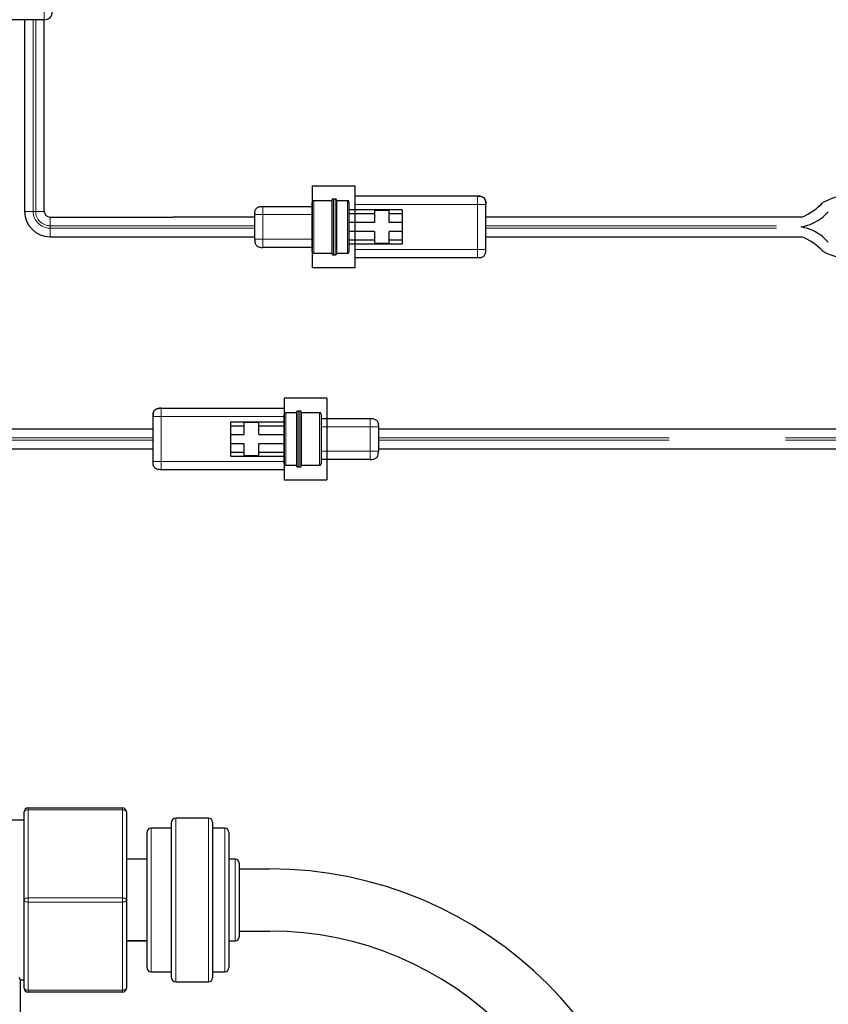
# Model space of a CAD drawing. Units: inches. Extents: x -0.3 to 25.6, y -0.4 to 19.
# Drawn here: x 5.8 to 6.5, y 15.1 to 16 of the extents above; entities that cross this region are included whole.
import ezdxf

# ---------------------------------------------------------------- set-up
doc = ezdxf.new("R2010")
doc.units = ezdxf.units.IN
doc.header["$MEASUREMENT"] = 0
doc.linetypes.add('PHANTOM', pattern=[0.5, 0.25, -0.05, 0.05, -0.05, 0.05, -0.05])
doc.layers.add('OBJ', color=7, linetype='Continuous')

msp = doc.modelspace()

# ---------------------------------------------------------------- linework, layer by layer
at = {"linetype": 'Continuous'}
for p, q in [((5.805744, 15.995787), (5.767698, 15.995787)), ((5.788835, 15.995787), (5.788835, 15.831001)), ((5.805744, 15.831001), (5.805744, 15.995787)), ((6.036011, 15.852842), (6.072648, 15.852842)), ((6.036011, 15.852842), (6.036011, 15.782387)), ((6.072648, 15.852842), (6.072648, 15.782387)), ((6.178331, 15.844035), (6.072648, 15.844035)), ((5.993738, 15.835228), (6.036011, 15.835228)), ((6.05292, 15.84016), (6.03742, 15.84016)), ((6.05292, 15.84016), (6.05292, 15.795068)), ((6.056261, 15.841569), (6.053806, 15.841569)), ((6.066307, 15.84016), (6.057148, 15.84016)), ((6.067716, 15.838751), (6.067716, 15.796477)), ((6.185377, 15.798239), (6.185377, 15.83699)), ((5.986692, 15.807046), (5.986692, 15.828183)), ((5.986707, 15.829255), (5.986704, 15.828693)), ((6.113512, 15.83241), (6.067716, 15.83241)), ((6.089557, 15.828887), (6.067716, 15.828887)), ((6.102239, 15.831705), (6.089557, 15.831705)), ((6.089557, 15.831705), (6.089557, 15.828887)), ((6.089557, 15.828887), (6.089557, 15.821489)), ((6.102239, 15.828887), (6.102239, 15.831705)), ((6.113512, 15.828887), (6.102239, 15.828887)), ((6.102239, 15.821489), (6.102239, 15.828887)), ((6.113512, 15.83241), (6.113512, 15.828887)), ((6.113512, 15.828887), (6.113512, 15.821489)), ((6.457115, 15.82611), (6.185377, 15.82611)), ((6.475001, 15.826069), (6.479836, 15.830658)), ((5.810676, 15.826069), (5.916236, 15.826069)), ((5.986692, 15.826069), (5.916236, 15.826069)), ((6.089557, 15.821489), (6.067716, 15.821489)), ((6.113512, 15.821489), (6.102239, 15.821489)), ((6.113512, 15.821489), (6.113512, 15.813739)), ((6.456971, 15.817747), (6.456364, 15.817614)), ((6.089557, 15.813739), (6.067716, 15.813739)), ((6.089557, 15.813739), (6.089557, 15.806341)), ((6.102239, 15.806341), (6.102239, 15.813739)), ((6.113512, 15.813739), (6.102239, 15.813739)), ((6.113512, 15.813739), (6.113512, 15.806341)), ((6.456971, 15.817481), (6.456364, 15.817614)), ((5.810676, 15.809159), (5.916236, 15.809159)), ((5.916236, 15.809159), (5.986692, 15.809159)), ((6.089557, 15.806341), (6.067716, 15.806341)), ((6.113512, 15.802818), (6.067716, 15.802818)), ((6.089557, 15.806341), (6.089557, 15.803523)), ((6.089557, 15.803523), (6.102239, 15.803523)), ((6.113512, 15.806341), (6.102239, 15.806341)), ((6.102239, 15.803523), (6.102239, 15.806341)), ((6.113512, 15.806341), (6.113512, 15.802818)), ((6.185377, 15.80916), (6.457015, 15.80916)), ((6.475001, 15.809159), (6.479836, 15.804571)), ((6.036011, 15.8), (5.993738, 15.8)), ((6.03742, 15.795068), (6.05292, 15.795068)), ((6.053806, 15.793659), (6.056261, 15.793659)), ((6.057148, 15.795068), (6.066307, 15.795068)), ((6.072648, 15.791194), (6.178331, 15.791194)), ((6.072648, 15.782387), (6.036011, 15.782387)), ((6.048606, 15.67048), (6.011969, 15.67048)), ((6.011969, 15.67048), (6.011969, 15.600024)), ((6.048606, 15.67048), (6.048606, 15.600024)), ((5.906286, 15.661673), (6.011969, 15.661673)), ((6.022538, 15.657796), (6.013379, 15.657796)), ((6.025879, 15.659206), (6.023424, 15.659206)), ((6.042265, 15.657796), (6.026765, 15.657796)), ((5.89924, 15.615877), (5.89924, 15.654627)), ((5.966173, 15.650046), (6.011969, 15.650046)), ((5.966173, 15.646524), (5.966173, 15.650046)), ((5.990128, 15.649342), (5.977446, 15.649342)), ((5.977446, 15.649342), (5.977446, 15.646524)), ((5.990128, 15.646524), (5.990128, 15.649342)), ((6.043674, 15.652865), (6.085948, 15.652865)), ((5.89924, 15.643707), (5.776857, 15.643707)), ((5.89924, 15.626797), (5.89924, 15.643707)), ((5.966173, 15.646524), (5.977446, 15.646524)), ((5.966173, 15.639126), (5.966173, 15.646524)), ((5.977446, 15.646524), (5.977446, 15.639126)), ((5.990128, 15.646524), (6.011969, 15.646524)), ((5.990128, 15.639126), (5.990128, 15.646524)), ((6.092993, 15.645819), (6.092993, 15.624682)), ((6.945959, 15.643705), (6.092993, 15.643705)), ((5.966173, 15.639126), (5.977446, 15.639126)), ((5.966173, 15.631376), (5.966173, 15.639126)), ((5.966173, 15.631376), (5.977446, 15.631376)), ((5.966173, 15.623978), (5.966173, 15.631376)), ((5.977446, 15.631376), (5.977446, 15.623978)), ((5.990128, 15.639126), (6.011969, 15.639126)), ((5.990128, 15.631376), (6.011969, 15.631376)), ((5.990128, 15.623978), (5.990128, 15.631376)), ((5.776857, 15.626797), (5.89924, 15.626797)), ((5.966173, 15.623978), (5.977446, 15.623978)), ((5.966173, 15.620455), (5.966173, 15.623978)), ((5.977446, 15.623978), (5.977446, 15.62116)), ((5.990128, 15.623978), (6.011969, 15.623978)), ((5.990128, 15.62116), (5.990128, 15.623978)), ((6.092978, 15.62361), (6.092982, 15.624172)), ((6.092993, 15.626755), (6.950166, 15.626755)), ((5.966173, 15.620455), (6.011969, 15.620455)), ((5.977446, 15.62116), (5.990128, 15.62116)), ((6.085948, 15.617637), (6.043674, 15.617637)), ((6.011969, 15.608831), (5.906286, 15.608831)), ((6.013379, 15.612705), (6.022538, 15.612705)), ((6.023424, 15.611296), (6.025879, 15.611296)), ((6.026765, 15.612705), (6.042265, 15.612705)), ((6.011969, 15.600024), (6.048606, 15.600024)), ((5.791905, 15.318012), (5.872929, 15.318012)), ((5.876451, 15.31449), (5.876451, 15.23875)), ((5.915202, 15.171817), (5.915202, 15.305683)), ((5.946907, 15.309205), (5.918725, 15.309205)), ((5.95043, 15.305683), (5.95043, 15.171817)), ((5.894065, 15.180624), (5.894065, 15.296876)), ((5.915202, 15.300398), (5.897588, 15.300398)), ((5.960998, 15.300398), (5.95043, 15.300398)), ((5.964521, 15.296876), (5.964521, 15.180624)), ((5.894065, 15.273978), (5.876451, 15.273978)), ((5.969805, 15.273978), (5.964521, 15.273978)), ((5.973328, 15.270455), (5.973328, 15.207045)), ((5.876451, 15.23875), (5.876451, 15.16301)), ((5.964521, 15.203522), (5.969805, 15.203522)), ((5.897588, 15.177101), (5.915202, 15.177101)), ((5.95043, 15.177101), (5.960998, 15.177101)), ((5.785423, 15.139689), (5.785423, 15.170262)), ((5.918725, 15.168294), (5.946907, 15.168294)), ((5.872929, 15.159487), (5.791905, 15.159487))]:
    msp.add_line(p, q, dxfattribs=at)
at = {"color": 8, "linetype": 'PHANTOM', "lineweight": 18}
for p, q in [((5.796232, 15.831001), (5.796232, 15.995787)), ((5.798346, 15.831001), (5.798346, 15.995787)), ((5.805744, 15.995787), (5.805744, 16.002833)), ((6.054329, 15.841569), (6.054329, 15.793659)), ((6.072648, 15.83699), (6.178331, 15.83699)), ((6.178331, 15.83699), (6.178331, 15.798239)), ((5.788835, 15.831001), (5.796232, 15.831001)), ((5.796232, 15.831001), (5.798346, 15.831001)), ((5.798346, 15.831001), (5.805744, 15.831001)), ((6.036011, 15.828183), (5.993738, 15.828183)), ((5.993738, 15.828183), (5.993738, 15.807046)), ((5.810676, 15.818671), (5.810676, 15.826069)), ((5.810676, 15.818671), (5.986692, 15.818671)), ((5.810676, 15.816557), (5.810676, 15.818671)), ((6.185377, 15.818671), (6.460821, 15.818671)), ((5.810676, 15.816557), (5.986692, 15.816557)), ((5.810676, 15.809159), (5.810676, 15.816557)), ((6.185377, 15.816558), (6.46082, 15.816558)), ((5.993738, 15.807046), (6.036011, 15.807046)), ((6.178331, 15.798239), (6.072648, 15.798239)), ((6.011969, 15.654627), (5.906286, 15.654627)), ((5.906286, 15.654627), (5.906286, 15.615877)), ((6.085948, 15.645819), (6.043674, 15.645819)), ((6.085948, 15.624682), (6.085948, 15.645819)), ((5.776857, 15.636309), (5.89924, 15.636309)), ((5.776857, 15.634195), (5.89924, 15.634195)), ((6.092993, 15.636267), (6.950227, 15.636267)), ((6.092993, 15.634153), (6.950229, 15.634153)), ((6.043674, 15.624682), (6.085948, 15.624682)), ((5.906286, 15.615877), (6.011969, 15.615877)), ((5.791905, 15.316251), (5.791905, 15.318012)), ((5.791905, 15.316251), (5.791905, 15.240511)), ((5.872929, 15.316251), (5.791905, 15.316251)), ((5.872929, 15.316251), (5.872929, 15.318012)), ((5.872929, 15.240511), (5.872929, 15.316251)), ((5.918725, 15.309205), (5.918725, 15.168294)), ((5.946907, 15.168294), (5.946907, 15.309205)), ((5.897588, 15.300398), (5.897588, 15.177101)), ((5.960998, 15.177101), (5.960998, 15.300398)), ((5.969805, 15.203522), (5.969805, 15.273978)), ((5.791905, 15.236988), (5.791905, 15.240511)), ((5.791905, 15.240511), (5.872929, 15.240511)), ((5.872929, 15.236988), (5.791905, 15.236988)), ((5.791905, 15.236988), (5.791905, 15.161249)), ((5.872929, 15.236988), (5.872929, 15.240511)), ((5.872929, 15.161249), (5.872929, 15.236988)), ((5.791905, 15.161249), (5.872929, 15.161249)), ((5.791905, 15.159487), (5.791905, 15.161249)), ((5.872929, 15.159487), (5.872929, 15.161249))]:
    msp.add_line(p, q, dxfattribs=at)
at = {"color": 7, "linetype": 'Continuous', "lineweight": 35}
for p, q in [((6.185361, 15.838062), (6.185365, 15.8375)), ((5.899256, 15.6557), (5.899252, 15.655138)), ((5.876451, 15.203522), (5.894065, 15.203522))]:
    msp.add_line(p, q, dxfattribs=at)
at = {"color": 8, "linetype": 'PHANTOM', "lineweight": 18, "flags": 128}
for points in [[(5.791905, 15.316251), (5.791217, 15.316217), (5.790557, 15.316117), (5.789947, 15.315954), (5.789414, 15.315735), (5.788976, 15.315468), (5.78865, 15.315164), (5.78845, 15.314833), (5.788382, 15.31449)], [(5.876451, 15.31449), (5.876384, 15.314833), (5.876183, 15.315164), (5.875858, 15.315468), (5.87542, 15.315735), (5.874886, 15.315954), (5.874277, 15.316117), (5.873616, 15.316217), (5.872929, 15.316251)], [(5.791905, 15.240511), (5.791217, 15.240477), (5.790557, 15.240377), (5.789947, 15.240214), (5.789414, 15.239995), (5.788976, 15.239728), (5.78865, 15.239424), (5.78845, 15.239093), (5.788382, 15.23875)], [(5.791905, 15.236988), (5.791217, 15.237022), (5.790557, 15.237122), (5.789947, 15.237285), (5.789414, 15.237504), (5.788976, 15.237771), (5.78865, 15.238076), (5.78845, 15.238406), (5.788382, 15.23875)], [(5.876451, 15.23875), (5.876384, 15.239093), (5.876183, 15.239424), (5.875858, 15.239728), (5.87542, 15.239995), (5.874886, 15.240214), (5.874277, 15.240377), (5.873616, 15.240477), (5.872929, 15.240511)], [(5.876451, 15.23875), (5.876384, 15.238406), (5.876183, 15.238076), (5.875858, 15.237771), (5.87542, 15.237504), (5.874886, 15.237285), (5.874277, 15.237122), (5.873616, 15.237022), (5.872929, 15.236988)], [(5.791905, 15.161249), (5.791217, 15.161282), (5.790557, 15.161383), (5.789947, 15.161545), (5.789414, 15.161764), (5.788976, 15.162031), (5.78865, 15.162336), (5.78845, 15.162666), (5.788382, 15.16301)], [(5.876451, 15.16301), (5.876384, 15.162666), (5.876183, 15.162336), (5.875858, 15.162031), (5.87542, 15.161764), (5.874886, 15.161545), (5.874277, 15.161383), (5.873616, 15.161282), (5.872929, 15.161249)]]:
    msp.add_lwpolyline(points, dxfattribs=at)
at = {"linetype": 'Continuous'}
for centre, radius, start, end in [((5.805744, 16.002833), 0.007046, 270, 0), ((6.496393, 15.80198), 0.042273, 90, 120), ((6.437099, 15.87463), 0.052487, 292.417115, 316.634195), ((5.810676, 15.831001), 0.021841, 180, 270), ((5.810676, 15.831001), 0.004932, 180, 270), ((6.449364, 15.857921), 0.040888, 280.721361, 308.830164), ((6.449364, 15.777308), 0.040888, 51.169836, 79.278639), ((6.437099, 15.760598), 0.052487, 43.365805, 67.700794), ((6.496393, 15.833248), 0.042273, 240, 270), ((5.791905, 15.31449), 0.003523, 90, 180), ((5.872929, 15.31449), 0.003523, 0, 90), ((5.918725, 15.305683), 0.003523, 90, 180), ((5.946907, 15.305683), 0.003523, 0, 90), ((5.897588, 15.296876), 0.003523, 90, 180), ((5.960998, 15.296876), 0.003523, 0, 90), ((5.969805, 15.270455), 0.003523, 0, 90), ((5.969805, 15.207045), 0.003523, 270, 0), ((5.897588, 15.180624), 0.003523, 180, 270), ((5.960998, 15.180624), 0.003523, 270, 0), ((5.918725, 15.171817), 0.003523, 180, 270), ((5.946907, 15.171817), 0.003523, 270, 0), ((5.791905, 15.16301), 0.003523, 180, 270), ((5.872929, 15.16301), 0.003523, 270, 0)]:
    msp.add_arc(centre, radius, start, end, dxfattribs=at)
at = {"color": 8, "linetype": 'PHANTOM', "lineweight": 18}
for radius in [0.014443, 0.01233]:
    msp.add_arc((5.810676, 15.831001), radius, 180, 270, dxfattribs=at)
at = {"linetype": 'Continuous'}
for points, knots in [([(6.185377, 15.83699), (6.185364, 15.837995), (6.185345, 15.839494), (6.184711, 15.841362), (6.183888, 15.842547), (6.182704, 15.84337), (6.180835, 15.844003), (6.179337, 15.844022), (6.178331, 15.844035)], [0, 0, 0, 0, 0.2557838, 0.3810835, 0.5, 0.6189165, 0.7442162, 1, 1, 1, 1]), ([(6.178331, 15.844035), (6.179337, 15.844022), (6.180835, 15.844003), (6.182704, 15.84337), (6.183888, 15.842547), (6.184711, 15.841362), (6.185345, 15.839494), (6.185364, 15.837995), (6.185377, 15.83699)], [0, 0, 0, 0, 0.2557838, 0.3810835, 0.5, 0.6189165, 0.7442162, 1, 1, 1, 1]), ([(6.185377, 15.83699), (6.185364, 15.837995), (6.185345, 15.839494), (6.184711, 15.841362), (6.183888, 15.842547), (6.182704, 15.84337), (6.180835, 15.844003), (6.179337, 15.844022), (6.178331, 15.844035)], [0, 0, 0, 0, 0.2557838, 0.3810835, 0.5, 0.6189165, 0.7442162, 1, 1, 1, 1]), ([(5.986694, 15.828184), (5.986694, 15.828337), (5.986694, 15.828905), (5.986722, 15.829906), (5.986916, 15.831245), (5.987364, 15.832569), (5.988188, 15.833738), (5.989355, 15.834557), (5.990579, 15.834972), (5.991727, 15.835162), (5.992727, 15.835226), (5.993401, 15.835227), (5.993738, 15.835227)], [0, 0, 0, 0, 0.0392643, 0.1456155, 0.2559407, 0.3850187, 0.4999058, 0.6159081, 0.7438657, 0.8273974, 0.9136885, 1, 1, 1, 1]), ([(6.03742, 15.84016), (6.037219, 15.840157), (6.036919, 15.840154), (6.036545, 15.840027), (6.036309, 15.839862), (6.036144, 15.839625), (6.036017, 15.839252), (6.036013, 15.838952), (6.036011, 15.838751)], [0, 0, 0, 0, 0.2557835, 0.3810832, 0.4999999, 0.6189166, 0.7442164, 1, 1, 1, 1]), ([(6.036011, 15.796477), (6.036011, 15.796483), (6.036011, 15.796493), (6.036011, 15.796576), (6.036011, 15.796709), (6.036011, 15.796897), (6.036011, 15.797139), (6.036011, 15.797433), (6.036011, 15.797782), (6.036011, 15.798569), (6.036011, 15.800113), (6.036011, 15.802828), (6.036011, 15.806066), (6.036011, 15.809696), (6.036011, 15.813586), (6.036011, 15.817603), (6.036011, 15.821619), (6.036011, 15.825511), (6.036011, 15.829145), (6.036011, 15.832389), (6.036011, 15.835111), (6.036011, 15.836679), (6.036011, 15.8375), (6.036011, 15.837886), (6.036011, 15.838202), (6.036011, 15.838448), (6.036011, 15.838622), (6.036011, 15.838731), (6.036011, 15.838744), (6.036011, 15.838751)], [0, 0, 0, 0, 0.0157169, 0.0313209, 0.0468577, 0.0623735, 0.0779147, 0.0935275, 0.1092576, 0.1251494, 0.1869754, 0.2500602, 0.3120673, 0.3748927, 0.437199, 0.4998042, 0.5624634, 0.6247552, 0.6876017, 0.7497371, 0.8126494, 0.8747036, 0.8928746, 0.9108412, 0.9286707, 0.9464318, 0.9641941, 0.9820273, 1, 1, 1, 1]), ([(6.054329, 15.841569), (6.054128, 15.841567), (6.053829, 15.841563), (6.053455, 15.841436), (6.053218, 15.841271), (6.053053, 15.841035), (6.052927, 15.840661), (6.052923, 15.840361), (6.05292, 15.84016)], [0, 0, 0, 0, 0.2557718, 0.3810698, 0.4999908, 0.6189137, 0.7442165, 1, 1, 1, 1]), ([(6.057148, 15.84016), (6.057145, 15.840361), (6.057141, 15.840661), (6.057014, 15.841035), (6.05685, 15.841271), (6.056613, 15.841436), (6.056239, 15.841563), (6.05594, 15.841567), (6.055738, 15.841569)], [0, 0, 0, 0, 0.2557835, 0.3810863, 0.5000092, 0.6189302, 0.7442282, 1, 1, 1, 1]), ([(6.057148, 15.795068), (6.057148, 15.795153), (6.057148, 15.795322), (6.057148, 15.796668), (6.057148, 15.79876), (6.057148, 15.802542), (6.057148, 15.808838), (6.057148, 15.817615), (6.057148, 15.826389), (6.057148, 15.832691), (6.057148, 15.836461), (6.057148, 15.838589), (6.057148, 15.8398), (6.057148, 15.840304), (6.057148, 15.840159), (6.057148, 15.840159)], [0, 0, 0, 0, 0.0606344, 0.1215795, 0.1830945, 0.2453461, 0.3715646, 0.4999132, 0.6282619, 0.7544804, 0.816732, 0.878247, 0.9391921, 0.9998265, 1, 1, 1, 1]), ([(6.067716, 15.838751), (6.067713, 15.838952), (6.06771, 15.839252), (6.067583, 15.839625), (6.067418, 15.839862), (6.067181, 15.840027), (6.066808, 15.840154), (6.066508, 15.840157), (6.066307, 15.84016)], [0, 0, 0, 0, 0.2557836, 0.3810834, 0.5000001, 0.6189168, 0.7442165, 1, 1, 1, 1]), ([(5.986692, 15.807046), (5.986692, 15.806552), (5.986693, 15.806056), (5.98676, 15.805054), (5.986826, 15.804549), (5.987166, 15.803088), (5.98759, 15.802197), (5.988889, 15.800899), (5.989779, 15.800475), (5.991241, 15.800134), (5.991745, 15.800069), (5.992747, 15.800002), (5.993244, 15.8), (5.993738, 15.8)], [0, 0, 0, 0, 0.125, 0.125, 0.25, 0.25, 0.5, 0.5, 0.75, 0.75, 0.875, 0.875, 1, 1, 1, 1]), ([(6.036011, 15.796477), (6.036013, 15.796276), (6.036017, 15.795977), (6.036144, 15.795603), (6.036309, 15.795366), (6.036545, 15.795201), (6.036919, 15.795075), (6.037219, 15.795071), (6.03742, 15.795068)], [0, 0, 0, 0, 0.2557837, 0.3810835, 0.5, 0.6189165, 0.7442163, 1, 1, 1, 1]), ([(6.05292, 15.795068), (6.052923, 15.794867), (6.052927, 15.794567), (6.053053, 15.794194), (6.053218, 15.793957), (6.053455, 15.793792), (6.053829, 15.793666), (6.054128, 15.793662), (6.054329, 15.793659)], [0, 0, 0, 0, 0.2557796, 0.38108214, 0.50000727, 0.61893067, 0.74422908, 1, 1, 1, 1]), ([(6.055738, 15.793659), (6.05594, 15.793662), (6.056239, 15.793666), (6.056613, 15.793792), (6.05685, 15.793957), (6.057014, 15.794194), (6.057141, 15.794567), (6.057145, 15.794867), (6.057148, 15.795068)], [0, 0, 0, 0, 0.2557709, 0.3810693, 0.4999927, 0.6189179, 0.7442204, 1, 1, 1, 1]), ([(6.066307, 15.795068), (6.066506, 15.795074), (6.066803, 15.795082), (6.067123, 15.79517), (6.067221, 15.795245), (6.067242, 15.79526)], [0, 0, 0, 0, 0.6186784, 0.9217478, 1, 1, 1, 1]), ([(6.067242, 15.79526), (6.067299, 15.795296), (6.067436, 15.795382), (6.067582, 15.795605), (6.06771, 15.795976), (6.067714, 15.796276), (6.067716, 15.796477)], [0, 0, 0, 0, 0.1475785, 0.3503125, 0.5639289, 1, 1, 1, 1]), ([(6.178331, 15.791194), (6.179337, 15.791206), (6.180835, 15.791225), (6.182704, 15.791859), (6.183888, 15.792682), (6.184711, 15.793867), (6.185345, 15.795735), (6.185364, 15.797233), (6.185377, 15.798239)], [0, 0, 0, 0, 0.2557838, 0.3810835, 0.5, 0.6189165, 0.7442162, 1, 1, 1, 1]), ([(5.89924, 15.654627), (5.899253, 15.655633), (5.899272, 15.657131), (5.899906, 15.659), (5.900729, 15.660184), (5.901913, 15.661007), (5.903782, 15.661641), (5.90528, 15.66166), (5.906286, 15.661673)], [0, 0, 0, 0, 0.2557838, 0.3810835, 0.5, 0.6189165, 0.7442162, 1, 1, 1, 1]), ([(5.906286, 15.661673), (5.90528, 15.66166), (5.903782, 15.661641), (5.901913, 15.661007), (5.900729, 15.660184), (5.899906, 15.659), (5.899272, 15.657131), (5.899253, 15.655633), (5.89924, 15.654627)], [0, 0, 0, 0, 0.2557838, 0.3810835, 0.5, 0.6189165, 0.7442162, 1, 1, 1, 1]), ([(5.89924, 15.654627), (5.899253, 15.655633), (5.899272, 15.657131), (5.899906, 15.659), (5.900729, 15.660184), (5.901913, 15.661007), (5.903782, 15.661641), (5.90528, 15.66166), (5.906286, 15.661673)], [0, 0, 0, 0, 0.2557838, 0.3810835, 0.5, 0.6189165, 0.7442162, 1, 1, 1, 1]), ([(6.012444, 15.657605), (6.012386, 15.657569), (6.012249, 15.657483), (6.012104, 15.65726), (6.011975, 15.656889), (6.011972, 15.656589), (6.011969, 15.656387)], [0, 0, 0, 0, 0.1475785, 0.3503125, 0.5639289, 1, 1, 1, 1]), ([(6.013379, 15.657796), (6.013179, 15.657791), (6.012883, 15.657783), (6.012562, 15.657694), (6.012464, 15.65762), (6.012444, 15.657605)], [0, 0, 0, 0, 0.61867836, 0.92174781, 1, 1, 1, 1]), ([(6.023947, 15.659206), (6.023746, 15.659203), (6.023446, 15.659199), (6.023072, 15.659073), (6.022835, 15.658908), (6.022671, 15.658671), (6.022544, 15.658297), (6.02254, 15.657998), (6.022538, 15.657796)], [0, 0, 0, 0, 0.2557709, 0.3810693, 0.4999927, 0.6189179, 0.7442204, 1, 1, 1, 1]), ([(6.022538, 15.657796), (6.022538, 15.657712), (6.022538, 15.657543), (6.022538, 15.656196), (6.022538, 15.654105), (6.022538, 15.650323), (6.022538, 15.644027), (6.022538, 15.63525), (6.022538, 15.626476), (6.022538, 15.620174), (6.022538, 15.616404), (6.022538, 15.614276), (6.022538, 15.613064), (6.022538, 15.612561), (6.022538, 15.612706), (6.022538, 15.612706)], [0, 0, 0, 0, 0.06063444, 0.12157953, 0.18309447, 0.24534612, 0.37156455, 0.49991325, 0.62826195, 0.75448038, 0.81673203, 0.87824697, 0.93919206, 0.9998265, 1, 1, 1, 1]), ([(6.026765, 15.657796), (6.026763, 15.657998), (6.026759, 15.658297), (6.026632, 15.658671), (6.026467, 15.658908), (6.026231, 15.659073), (6.025857, 15.659199), (6.025557, 15.659203), (6.025356, 15.659206)], [0, 0, 0, 0, 0.2557796, 0.3810821, 0.5000073, 0.6189307, 0.7442291, 1, 1, 1, 1]), ([(6.026765, 15.612705), (6.026765, 15.612789), (6.026765, 15.612958), (6.026765, 15.614305), (6.026765, 15.616397), (6.026765, 15.620179), (6.026765, 15.626474), (6.026765, 15.635251), (6.026765, 15.644027), (6.026765, 15.650323), (6.026765, 15.654105), (6.026765, 15.656196), (6.026765, 15.657543), (6.026765, 15.657712), (6.026765, 15.657796)], [0, 0, 0, 0, 0.060645, 0.1216006, 0.1831262, 0.2453887, 0.371629, 0.5, 0.628371, 0.7546113, 0.8168738, 0.8783994, 0.939355, 1, 1, 1, 1]), ([(6.043674, 15.656387), (6.043672, 15.656589), (6.043668, 15.656888), (6.043541, 15.657262), (6.043377, 15.657499), (6.04314, 15.657663), (6.042766, 15.65779), (6.042466, 15.657794), (6.042265, 15.657796)], [0, 0, 0, 0, 0.2557837, 0.3810835, 0.5, 0.6189165, 0.7442163, 1, 1, 1, 1]), ([(6.011969, 15.614114), (6.011969, 15.614197), (6.011969, 15.614363), (6.011969, 15.615712), (6.011969, 15.617753), (6.011969, 15.621373), (6.011969, 15.627225), (6.011969, 15.635242), (6.011969, 15.643267), (6.011969, 15.649131), (6.011969, 15.652756), (6.011969, 15.654796), (6.011969, 15.656142), (6.011969, 15.656306), (6.011969, 15.656387)], [0, 0, 0, 0, 0.06249985, 0.12552576, 0.18754279, 0.25058607, 0.3751183, 0.49979565, 0.62461509, 0.74949635, 0.81257999, 0.87481289, 0.93760631, 1, 1, 1, 1]), ([(6.043674, 15.656387), (6.043674, 15.656305), (6.043674, 15.656141), (6.043674, 15.654797), (6.043674, 15.652754), (6.043674, 15.649139), (6.043674, 15.643283), (6.043674, 15.635262), (6.043674, 15.627239), (6.043674, 15.621377), (6.043674, 15.617752), (6.043674, 15.615709), (6.043674, 15.61436), (6.043674, 15.614196), (6.043674, 15.614114)], [0, 0, 0, 0, 0.0624206, 0.1252468, 0.1872337, 0.2504826, 0.3750697, 0.4997977, 0.6245681, 0.7493107, 0.8123867, 0.8746024, 0.9375065, 1, 1, 1, 1]), ([(6.085948, 15.652865), (6.086954, 15.652852), (6.088452, 15.652833), (6.09032, 15.652199), (6.091505, 15.651376), (6.092328, 15.650192), (6.092962, 15.648323), (6.092981, 15.646825), (6.092993, 15.645819)], [0, 0, 0, 0, 0.2557838, 0.3810835, 0.5, 0.6189165, 0.7442162, 1, 1, 1, 1]), ([(6.085948, 15.617637), (6.086954, 15.61765), (6.088452, 15.617669), (6.09032, 15.618302), (6.091505, 15.619125), (6.092328, 15.62031), (6.092962, 15.622178), (6.092981, 15.623677), (6.092993, 15.624682)], [0, 0, 0, 0, 0.2557838, 0.3810835, 0.5, 0.6189165, 0.7442162, 1, 1, 1, 1]), ([(5.906286, 15.608831), (5.90528, 15.608844), (5.903782, 15.608863), (5.901913, 15.609497), (5.900729, 15.61032), (5.899906, 15.611504), (5.899272, 15.613373), (5.899253, 15.614871), (5.89924, 15.615877)], [0, 0, 0, 0, 0.2557838, 0.3810835, 0.5, 0.6189165, 0.7442162, 1, 1, 1, 1]), ([(6.011969, 15.614114), (6.011972, 15.613913), (6.011976, 15.613613), (6.012103, 15.613239), (6.012267, 15.613003), (6.012504, 15.612838), (6.012878, 15.612711), (6.013177, 15.612707), (6.013379, 15.612705)], [0, 0, 0, 0, 0.25578362, 0.38108339, 0.50000009, 0.61891676, 0.74421648, 1, 1, 1, 1]), ([(6.022538, 15.612705), (6.02254, 15.612504), (6.022544, 15.612204), (6.022671, 15.61183), (6.022835, 15.611593), (6.023072, 15.611429), (6.023446, 15.611302), (6.023746, 15.611298), (6.023947, 15.611296)], [0, 0, 0, 0, 0.2557835, 0.3810863, 0.5000092, 0.6189302, 0.7442282, 1, 1, 1, 1]), ([(6.025356, 15.611296), (6.025557, 15.611298), (6.025857, 15.611302), (6.026231, 15.611429), (6.026467, 15.611593), (6.026632, 15.61183), (6.026759, 15.612204), (6.026763, 15.612504), (6.026765, 15.612705)], [0, 0, 0, 0, 0.2557718, 0.3810698, 0.4999908, 0.6189137, 0.7442165, 1, 1, 1, 1]), ([(6.042265, 15.612705), (6.042466, 15.612707), (6.042766, 15.612711), (6.04314, 15.612838), (6.043377, 15.613003), (6.043541, 15.613239), (6.043668, 15.613613), (6.043672, 15.613913), (6.043674, 15.614114)], [0, 0, 0, 0, 0.2557835, 0.3810832, 0.4999999, 0.6189166, 0.7442164, 1, 1, 1, 1])]:
    msp.add_open_spline(points, degree=3, knots=knots, dxfattribs=at)
at = {"color": 8, "linetype": 'PHANTOM', "lineweight": 18}
for points, knots in [([(6.178331, 15.83699), (6.178331, 15.837995), (6.178331, 15.839494), (6.178331, 15.841362), (6.178331, 15.842547), (6.178331, 15.84337), (6.178331, 15.844003), (6.178331, 15.844022), (6.178331, 15.844035)], [0, 0, 0, 0, 0.2557838, 0.3810835, 0.5, 0.6189165, 0.7442162, 1, 1, 1, 1]), ([(5.993738, 15.835227), (5.993732, 15.835227), (5.993722, 15.835226), (5.993698, 15.835161), (5.993733, 15.835016), (5.993767, 15.834805), (5.99376, 15.834542), (5.993745, 15.834178), (5.993736, 15.833671), (5.993737, 15.83299), (5.993733, 15.832134), (5.99374, 15.831115), (5.993734, 15.830063), (5.993744, 15.829149), (5.993753, 15.828551), (5.993739, 15.828268), (5.993735, 15.828184)], [0, 0, 0, 0, 0.0868559, 0.1730029, 0.2558658, 0.3133712, 0.3729393, 0.4349891, 0.5001807, 0.5756369, 0.6563566, 0.7443037, 0.8471629, 0.9274809, 0.9784465, 1, 1, 1, 1]), ([(6.03742, 15.840159), (6.03742, 15.840075), (6.03742, 15.839906), (6.03742, 15.83856), (6.03742, 15.836468), (6.03742, 15.832686), (6.03742, 15.826391), (6.03742, 15.817614), (6.03742, 15.808838), (6.03742, 15.802542), (6.03742, 15.79876), (6.03742, 15.796668), (6.03742, 15.795322), (6.03742, 15.795153), (6.03742, 15.795068)], [0, 0, 0, 0, 0.06054, 0.1215025, 0.183035, 0.2453044, 0.3715588, 0.4999442, 0.6283295, 0.7545839, 0.8168533, 0.8783858, 0.9393483, 1, 1, 1, 1]), ([(6.066307, 15.795068), (6.066307, 15.795153), (6.066307, 15.795322), (6.066307, 15.796668), (6.066307, 15.79876), (6.066307, 15.802542), (6.066307, 15.808838), (6.066307, 15.817615), (6.066307, 15.826389), (6.066307, 15.832691), (6.066307, 15.836461), (6.066307, 15.838589), (6.066307, 15.8398), (6.066307, 15.840304), (6.066307, 15.840159), (6.066307, 15.840159)], [0, 0, 0, 0, 0.0606382, 0.121587, 0.1831058, 0.2453613, 0.3715875, 0.4999442, 0.6283008, 0.754527, 0.8167825, 0.8783013, 0.9392501, 0.9998883, 1, 1, 1, 1]), ([(6.178331, 15.83699), (6.179337, 15.83699), (6.180835, 15.83699), (6.182704, 15.83699), (6.183888, 15.83699), (6.184711, 15.83699), (6.185345, 15.83699), (6.185364, 15.83699), (6.185377, 15.83699)], [0, 0, 0, 0, 0.2557838, 0.3810835, 0.5, 0.6189165, 0.7442162, 1, 1, 1, 1]), ([(5.986692, 15.828183), (5.986692, 15.828183), (5.986693, 15.828183), (5.98676, 15.828183), (5.986826, 15.828183), (5.987166, 15.828183), (5.98759, 15.828183), (5.988889, 15.828183), (5.989779, 15.828183), (5.991241, 15.828183), (5.991745, 15.828183), (5.992747, 15.828183), (5.993244, 15.828183), (5.993738, 15.828183)], [0, 0, 0, 0, 0.125, 0.125, 0.25, 0.25, 0.5, 0.5, 0.75, 0.75, 0.875, 0.875, 1, 1, 1, 1]), ([(5.986695, 15.807044), (5.986695, 15.807048), (5.986697, 15.807054), (5.986776, 15.807033), (5.986945, 15.807013), (5.987194, 15.807007), (5.987504, 15.807018), (5.987854, 15.807038), (5.988401, 15.807052), (5.989341, 15.80704), (5.990647, 15.807045), (5.992147, 15.807052), (5.993147, 15.807047), (5.993734, 15.807044)], [0, 0, 0, 0, 0.0980828, 0.1865026, 0.266177, 0.3374761, 0.3997554, 0.4536367, 0.5003497, 0.6126478, 0.7443024, 0.8498543, 1, 1, 1, 1]), ([(5.993734, 15.807044), (5.993738, 15.806966), (5.993751, 15.806698), (5.993741, 15.806129), (5.993736, 15.805209), (5.993739, 15.803984), (5.993733, 15.80266), (5.993739, 15.801489), (5.993735, 15.80067), (5.993734, 15.800256), (5.993747, 15.800066), (5.993773, 15.800002), (5.993749, 15.800002), (5.993738, 15.800001)], [0, 0, 0, 0, 0.0201456, 0.0686642, 0.1456207, 0.2559474, 0.384771, 0.4999006, 0.6166508, 0.7438582, 0.8273092, 0.9135631, 1, 1, 1, 1]), ([(6.178331, 15.798239), (6.179337, 15.798239), (6.180835, 15.798239), (6.182704, 15.798239), (6.183888, 15.798239), (6.184711, 15.798239), (6.185345, 15.798239), (6.185364, 15.798239), (6.185377, 15.798239)], [0, 0, 0, 0, 0.2557838, 0.3810835, 0.5, 0.6189165, 0.7442162, 1, 1, 1, 1]), ([(6.178331, 15.791194), (6.178331, 15.791206), (6.178331, 15.791225), (6.178331, 15.791859), (6.178331, 15.792682), (6.178331, 15.793867), (6.178331, 15.795735), (6.178331, 15.797233), (6.178331, 15.798239)], [0, 0, 0, 0, 0.2557838, 0.3810835, 0.5, 0.6189165, 0.7442162, 1, 1, 1, 1]), ([(5.906286, 15.654627), (5.906286, 15.655633), (5.906286, 15.657131), (5.906286, 15.659), (5.906286, 15.660184), (5.906286, 15.661007), (5.906286, 15.661641), (5.906286, 15.66166), (5.906286, 15.661673)], [0, 0, 0, 0, 0.2557838, 0.3810835, 0.5, 0.6189165, 0.7442162, 1, 1, 1, 1]), ([(6.013379, 15.657796), (6.013379, 15.657712), (6.013379, 15.657543), (6.013379, 15.656196), (6.013379, 15.654105), (6.013379, 15.650323), (6.013379, 15.644027), (6.013379, 15.63525), (6.013379, 15.626476), (6.013379, 15.620174), (6.013379, 15.616404), (6.013379, 15.614276), (6.013379, 15.613065), (6.013379, 15.61256), (6.013379, 15.612705), (6.013379, 15.612706)], [0, 0, 0, 0, 0.0606382, 0.121587, 0.1831058, 0.2453613, 0.3715875, 0.4999442, 0.6283008, 0.754527, 0.8167825, 0.8783013, 0.9392501, 0.9998883, 1, 1, 1, 1]), ([(6.023947, 15.659206), (6.023947, 15.65911), (6.023947, 15.658919), (6.023947, 15.657461), (6.023947, 15.655246), (6.023947, 15.651246), (6.023947, 15.644539), (6.023947, 15.635251), (6.023947, 15.625962), (6.023947, 15.619256), (6.023947, 15.615256), (6.023947, 15.61304), (6.023947, 15.611582), (6.023947, 15.611391), (6.023947, 15.611296)], [0, 0, 0, 0, 0.0608909, 0.1222047, 0.1840088, 0.2462837, 0.3722333, 0.5, 0.6277667, 0.7537163, 0.8159912, 0.8777953, 0.9391091, 1, 1, 1, 1]), ([(6.025356, 15.611296), (6.025356, 15.611391), (6.025356, 15.611582), (6.025356, 15.61304), (6.025356, 15.615256), (6.025356, 15.619256), (6.025356, 15.625962), (6.025356, 15.635251), (6.025356, 15.644539), (6.025356, 15.651246), (6.025356, 15.655246), (6.025356, 15.657461), (6.025356, 15.658919), (6.025356, 15.65911), (6.025356, 15.659206)], [0, 0, 0, 0, 0.0608909, 0.1222047, 0.1840088, 0.2462837, 0.3722333, 0.5, 0.6277667, 0.7537163, 0.8159912, 0.8777953, 0.9391091, 1, 1, 1, 1]), ([(6.042265, 15.612706), (6.042265, 15.61279), (6.042265, 15.612959), (6.042265, 15.614305), (6.042265, 15.616396), (6.042265, 15.620179), (6.042265, 15.626474), (6.042265, 15.635251), (6.042265, 15.644027), (6.042265, 15.650323), (6.042265, 15.654105), (6.042265, 15.656196), (6.042265, 15.657543), (6.042265, 15.657712), (6.042265, 15.657796)], [0, 0, 0, 0, 0.06054, 0.1215025, 0.183035, 0.2453044, 0.3715588, 0.4999442, 0.6283295, 0.7545839, 0.8168533, 0.8783858, 0.9393483, 1, 1, 1, 1]), ([(5.906286, 15.654627), (5.90528, 15.654627), (5.903782, 15.654627), (5.901913, 15.654627), (5.900729, 15.654627), (5.899906, 15.654627), (5.899272, 15.654627), (5.899253, 15.654627), (5.89924, 15.654627)], [0, 0, 0, 0, 0.2557838, 0.3810835, 0.5, 0.6189165, 0.7442162, 1, 1, 1, 1]), ([(6.085948, 15.652865), (6.085948, 15.652852), (6.085948, 15.652833), (6.085948, 15.652199), (6.085948, 15.651376), (6.085948, 15.650192), (6.085948, 15.648323), (6.085948, 15.646825), (6.085948, 15.645819)], [0, 0, 0, 0, 0.2557838, 0.3810835, 0.5, 0.6189165, 0.7442162, 1, 1, 1, 1]), ([(6.085948, 15.645819), (6.086954, 15.645819), (6.088452, 15.645819), (6.09032, 15.645819), (6.091505, 15.645819), (6.092328, 15.645819), (6.092962, 15.645819), (6.092981, 15.645819), (6.092993, 15.645819)], [0, 0, 0, 0, 0.2557838, 0.3810835, 0.5, 0.6189165, 0.7442162, 1, 1, 1, 1]), ([(6.085948, 15.624682), (6.085948, 15.623677), (6.085948, 15.622178), (6.085948, 15.62031), (6.085948, 15.619125), (6.085948, 15.618302), (6.085948, 15.617669), (6.085948, 15.61765), (6.085948, 15.617637)], [0, 0, 0, 0, 0.2557838, 0.3810835, 0.5, 0.6189165, 0.7442162, 1, 1, 1, 1]), ([(6.085948, 15.624682), (6.086954, 15.624682), (6.088452, 15.624682), (6.09032, 15.624682), (6.091505, 15.624682), (6.092328, 15.624682), (6.092962, 15.624682), (6.092981, 15.624682), (6.092993, 15.624682)], [0, 0, 0, 0, 0.2557838, 0.3810835, 0.5, 0.6189165, 0.7442162, 1, 1, 1, 1]), ([(5.906286, 15.615877), (5.90528, 15.615877), (5.903782, 15.615877), (5.901913, 15.615877), (5.900729, 15.615877), (5.899906, 15.615877), (5.899272, 15.615877), (5.899253, 15.615877), (5.89924, 15.615877)], [0, 0, 0, 0, 0.2557838, 0.3810835, 0.5, 0.6189165, 0.7442162, 1, 1, 1, 1]), ([(5.906286, 15.608831), (5.906286, 15.608844), (5.906286, 15.608863), (5.906286, 15.609497), (5.906286, 15.61032), (5.906286, 15.611504), (5.906286, 15.613373), (5.906286, 15.614871), (5.906286, 15.615877)], [0, 0, 0, 0, 0.2557838, 0.3810835, 0.5, 0.6189165, 0.7442162, 1, 1, 1, 1])]:
    msp.add_open_spline(points, degree=3, knots=knots, dxfattribs=at)
msp.add_open_spline([(6.055738, 15.793659), (6.055738, 15.793659), (6.055738, 15.798899), (6.055738, 15.817614), (6.055738, 15.83633), (6.055738, 15.841569), (6.055738, 15.841569)], degree=3, dxfattribs=at)
at = {"layer": 'OBJ', "linetype": 'Continuous'}
for p, q in [((5.788382, 15.23875), (5.788382, 15.31449)), ((5.788382, 15.307444), (5.777814, 15.307444)), ((5.973328, 15.265455), (5.999405, 15.265455)), ((5.788382, 15.16301), (5.788382, 15.23875)), ((5.973328, 15.212044), (5.999548, 15.212044)), ((5.785274, 15.170055), (5.788382, 15.170055))]:
    msp.add_line(p, q, dxfattribs=at)
for centre, radius in [((5.999405, 14.92704), 0.338415), ((5.999548, 14.927183), 0.284861)]:
    msp.add_arc(centre, radius, 0, 90, dxfattribs=at)
msp.add_open_spline([(5.785273, 15.170262), (5.785323, 15.170193), (5.785818, 15.169511), (5.784829, 15.170873), (5.783939, 15.172099)], degree=3, knots=[0, 0, 0, 0, 0.100741, 1, 1, 1, 1], dxfattribs=at)

doc.saveas('drawing.dxf')
